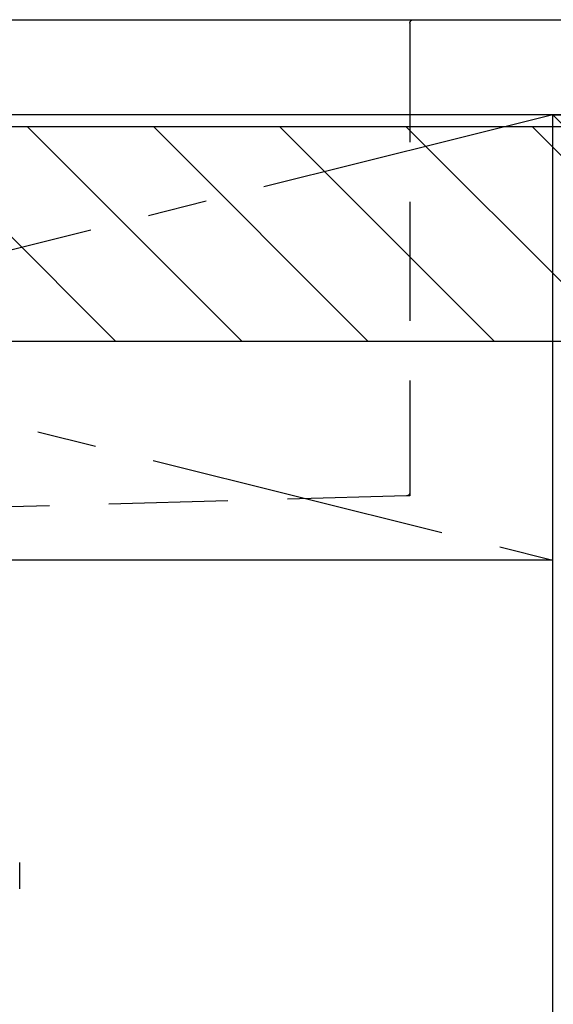
# Model space of a CAD drawing. Extents: x 0 to 26473, y -25 to 8845.
# Drawn here: x 15499 to 15723, y 2482 to 2895 of the extents above; entities that cross this region are included whole.
import ezdxf

# ---------------------------------------------------------------- set-up
doc = ezdxf.new("R2010")
doc.units = 0
doc.header["$LTSCALE"] = 50
doc.header["$MEASUREMENT"] = 0
for name, pattern in [('CENTER', [2, 1.25, -0.25, 0.25, -0.25]), ('DASHED', [0.75, 0.5, -0.25]), ('HIDDEN', [0.375, 0.25, -0.125])]:
    doc.linetypes.add(name, pattern=pattern)
doc.layers.get('DEFPOINTS').update_dxf_attribs({"color": 146, "linetype": 'CONTINUOUS'})
for name, color, linetype in [('120-キャビネット（外）', 7, 'CONTINUOUS'), ('122-扉', 6, 'CONTINUOUS'), ('123-扉向き', 231, 'CENTER'), ('126-甲板', 2, 'CONTINUOUS'), ('150-機器', 8, 'CONTINUOUS'), ('166-寸法B', 11, 'CONTINUOUS'), ('180-補助', 161, 'CONTINUOUS')]:
    doc.layers.add(name, color=color, linetype=linetype)

# ---------------------------------------------------------------- blocks, each defined once
blk = doc.blocks.new('F402_S')
at = {"layer": '150-機器', "color": 13, "linetype": 'DASHED', "ltscale": 0.5}
blk.add_line((-135.96, -364.84), (-135.96, -353.77), dxfattribs=at)
blk = doc.blocks.new('KHB600HL_S')
at = {"layer": '150-機器', "color": 161, "linetype": 'HIDDEN', "ltscale": 4}
for p, q in [((-301.5, 0), (-318, 0)), ((301.5, 0), (-301.5, 0)), ((-300, -1.5), (-300, -198.55)), ((-300, -198.55), (-300, -200)), ((-300, -200), (-298.55, -200.05)), ((-298.55, -200.05), (58.05, -209.95))]:
    blk.add_line(p, q, dxfattribs=at)
for centre, start, end in [((-301.5, -1.5), 0, 90), ((-298.5, -198.55), 180, 268.0585)]:
    blk.add_arc(centre, 1.5, start, end, dxfattribs=at)

msp = doc.modelspace()

# ---------------------------------------------------------------- hatches: boundary and pattern name
at = {"layer": '180-補助'}
h = msp.add_hatch(dxfattribs=at)
h.set_pattern_fill('ANSI31', color=13, scale=300, style=0)
h.set_pattern_definition([(135, (416830.09, 15763.167), (26.5165043, 26.5165043), [])])
h.paths.add_polyline_path([(16923.01, 2850.11), (14954.01, 2850.11), (14954.01, 2760.11), (16923.01, 2760.11)])

# ---------------------------------------------------------------- linework, layer by layer
at = {"layer": '120-キャビネット（外）', "color": 6}
for p, q in [((15723.01, 2855.11), (16173.01, 2855.11)), ((15723.01, 2035.11), (15723.01, 2855.11))]:
    msp.add_line(p, q, dxfattribs=at)
at = {"layer": '122-扉'}
msp.add_line((15723.01, 2668.11), (14973.01, 2668.11), dxfattribs=at)
at = {"layer": '123-扉向き', "ltscale": 2}
for p, q in [((14973.01, 2855.11), (15723.01, 2668.11)), ((15723.01, 2855.11), (14973.01, 2668.11))]:
    msp.add_line(p, q, dxfattribs=at)
at = {"layer": '126-甲板'}
msp.add_lwpolyline([(14951.01, 2895.11), (16920.01, 2895.11), (16920.01, 2855.11), (14951.01, 2855.11)], close=True, dxfattribs=at)
at = {"layer": '166-寸法B'}
msp.add_line((15723.01, 2135.11), (15723.01, 2855.11), dxfattribs=at)
at = {"layer": '180-補助', "color": 13}
msp.add_lwpolyline([(16923.01, 2850.11), (14954.01, 2850.11), (14954.01, 2760.11), (16923.01, 2760.11)], close=True, dxfattribs=at)
at = {"layer": 'DEFPOINTS'}
msp.add_line((15723.01, 2855.11), (16173.01, 2400.11), dxfattribs=at)

# ---------------------------------------------------------------- block references
at = {"layer": '150-機器', "xscale": -1}
msp.add_blockref('F402_S', (15363.15, 2894.82), dxfattribs=at)
at = {"layer": '166-寸法B', "xscale": -1}
msp.add_blockref('KHB600HL_S', (15363.01, 2895.11), dxfattribs=at)

doc.saveas('drawing.dxf')
